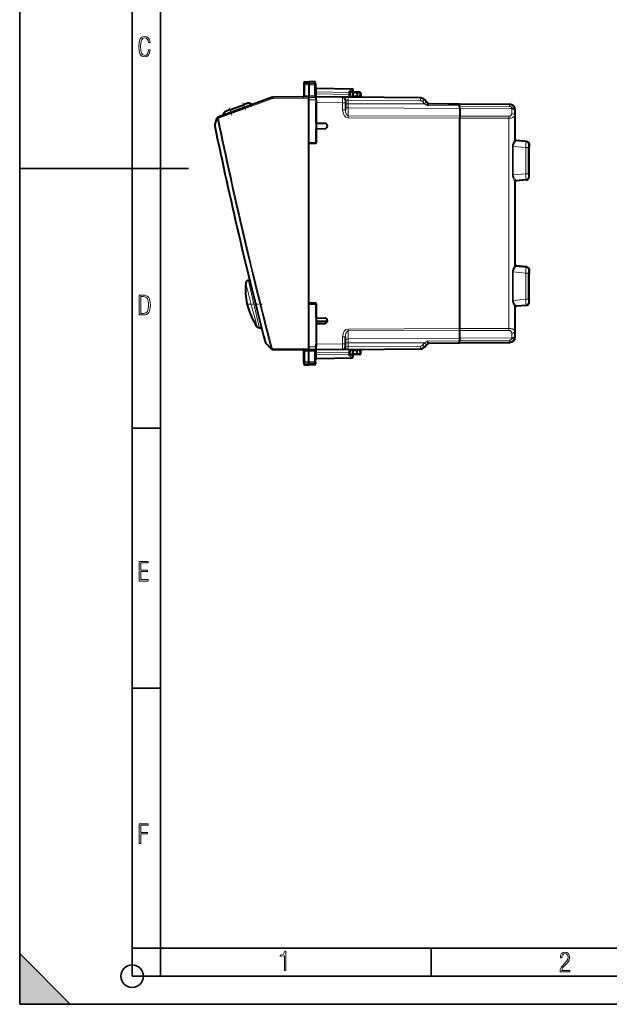
# Model space of a CAD drawing. Extents: x 0 to 420, y 0 to 297.
# Drawn here: x 0 to 105, y 0 to 175 of the extents above; entities that cross this region are included whole.
import ezdxf

# ---------------------------------------------------------------- set-up
doc = ezdxf.new("R2010")
doc.units = 0
doc.linetypes.add('DASHDOT', pattern=[18.5, 12, -3, 0.5, -3])

msp = doc.modelspace()

# ---------------------------------------------------------------- linework, layer by layer
at = {"color": 7, "lineweight": 35}
for p, q in [((0, 0), (0, 297)), ((0, 0), (0, 297)), ((20.000401, 4.99976), (20.000401, 292)), ((25.000401, 9.99976), (25.000401, 287)), ((0, 148.5), (30, 148.5)), ((20.000401, 102.333), (25.000401, 102.333)), ((20.000401, 56.166599), (25.000401, 56.166599)), ((0, 9), (9, 0)), ((0, 0), (0, 9)), ((20.000401, 10), (25.000401, 10)), ((20.000401, 9.99976), (25.000401, 9.99976)), ((25.000401, 9.99976), (410, 9.99976)), ((25.0005, 4.99976), (25.0005, 9.99976)), ((73.125504, 4.99976), (73.125504, 9.99976)), ((20.000401, 4.99976), (167.501007, 4.99976)), ((0, 0), (420, 0)), ((0, 0), (420, 0)), ((0, 0), (9, 0))]:
    msp.add_line(p, q, dxfattribs=at)
at = {"color": 7, "lineweight": 40}
for p, q in [((50.504639, 163.673721), (50.504639, 163.378403)), ((50.504639, 163.378403), (50.504639, 161.376373)), ((50.701149, 163.873688), (51.40464, 163.885956)), ((50.701149, 163.873688), (51.40464, 163.885956)), ((50.701149, 163.873688), (51.40464, 163.885956)), ((50.701149, 163.873688), (51.40464, 163.885956)), ((51.40464, 163.885956), (51.40464, 163.56369)), ((52.383129, 163.868881), (51.40464, 163.885956)), ((52.383129, 163.868881), (51.40464, 163.885956)), ((52.383129, 163.868881), (51.40464, 163.885956)), ((52.383129, 163.868881), (51.40464, 163.885956)), ((51.40464, 163.56369), (51.40464, 163.347656)), ((51.40464, 163.347656), (51.40464, 161.423492)), ((52.579639, 163.668915), (52.579639, 163.375732)), ((52.579639, 163.375732), (52.579639, 161.752655)), ((52.77615, 162.731018), (59.08313, 162.620941)), ((44.743172, 161.070465), (35.251411, 157.615753)), ((51.40464, 161.185974), (45.076466, 161.130737)), ((51.40464, 161.186096), (51.40464, 161.423492)), ((51.40464, 161.185974), (52.679642, 161.174835)), ((51.40464, 160.685989), (51.40464, 160.985977)), ((52.679642, 161.202179), (52.679642, 161.291962)), ((52.679642, 161.174835), (52.679642, 161.200775)), ((52.679642, 161.174713), (52.679642, 161.185974)), ((57.384003, 161.144913), (52.679642, 161.185974)), ((52.679642, 160.674866), (52.679642, 161.174591)), ((58.375278, 161.136261), (57.384502, 161.144897)), ((71.218307, 161.024185), (58.375278, 161.136261)), ((58.679642, 161.834167), (58.679642, 161.895584)), ((58.679642, 161.834167), (58.679642, 161.622055)), ((58.679642, 161.622055), (58.679642, 161.172043)), ((58.679642, 161.185974), (60.004639, 161.185974)), ((58.702408, 161.937515), (59.188568, 162.253235)), ((59.15464, 161.824585), (59.15464, 161.385956)), ((60.004639, 162.035965), (59.351151, 162.024567)), ((60.004616, 162.035553), (60.004639, 161.83606)), ((60.432983, 162.028488), (60.004639, 162.035965)), ((60.004639, 161.83606), (60.004639, 161.385956)), ((60.004639, 161.385956), (60.004639, 161.186371)), ((60.004639, 161.185974), (60.004639, 161.12204)), ((60.629219, 161.818054), (60.602825, 161.314423)), ((37.354374, 158.913254), (39.797573, 159.802505)), ((39.968582, 159.332672), (37.525383, 158.44342)), ((40.555767, 160.078461), (39.797573, 159.802505)), ((41.316788, 159.823364), (39.968582, 159.332672)), ((41.316788, 159.823364), (40.783974, 160.069)), ((51.40464, 153.035965), (51.40464, 160.685989)), ((52.679642, 160.674866), (52.679642, 153.058228)), ((52.679642, 156.535965), (52.679642, 160.186005)), ((57.879639, 160.644684), (57.879639, 160.144958)), ((57.879639, 160.144943), (57.879639, 158.90892)), ((72.310196, 160.337814), (71.916687, 160.731323)), ((72.630753, 160.017258), (72.310196, 160.337814)), ((72.630753, 160.017258), (78.188141, 159.968765)), ((76.125275, 159.986755), (76.090027, 159.987061)), ((76.125275, 159.986755), (87.06337, 159.891312)), ((78.188141, 159.968765), (87.06337, 159.891312)), ((78.194801, 159.151794), (78.192291, 159.622421)), ((78.194801, 159.151794), (78.192513, 159.551437)), ((34.677444, 156.112122), (35.121887, 157.466125)), ((35.129791, 157.490189), (35.121887, 157.466125)), ((36.177177, 157.952713), (36.427448, 158.483368)), ((37.525383, 158.44342), (36.177177, 157.952713)), ((37.354374, 158.913254), (36.59618, 158.637299)), ((78.194801, 159.151794), (78.206726, 157.785263)), ((78.194801, 159.151794), (78.206726, 157.785263)), ((78.206726, 157.785263), (78.208008, 157.431717)), ((78.206726, 157.785263), (78.208008, 157.431717)), ((78.208008, 120.040215), (78.208008, 157.431717)), ((78.208008, 120.040215), (78.208008, 157.431717)), ((88.054642, 153.603149), (88.054642, 158.891342)), ((52.679642, 156.535965), (54.214622, 156.509171)), ((52.679642, 155.535965), (54.214622, 155.562759)), ((52.679642, 152.935974), (52.679642, 155.535965)), ((51.40464, 153.035965), (52.679642, 153.058228)), ((51.40464, 124.435966), (51.40464, 153.035965)), ((52.679642, 152.935974), (51.40464, 152.913712)), ((51.40464, 124.55822), (51.40464, 152.913712)), ((90.089554, 153.303345), (88.227081, 153.466293)), ((90.447281, 152.178284), (90.550316, 152.272675)), ((90.550339, 152.303726), (90.550339, 152.27272)), ((90.447281, 152.178284), (90.447281, 147.593658)), ((90.554642, 152.167236), (90.447289, 152.176636)), ((90.554642, 147.604691), (90.554642, 152.167236)), ((90.447281, 147.593658), (90.550316, 147.499252)), ((90.554642, 147.604691), (90.447289, 147.595291)), ((90.550339, 147.499207), (90.550339, 147.468201)), ((88.054642, 131.303146), (88.054642, 146.168777)), ((90.089554, 146.468582), (88.227081, 146.305634)), ((90.089554, 131.003342), (88.227081, 131.16629)), ((90.447281, 129.878281), (90.550316, 129.972687)), ((90.447281, 129.878281), (90.447281, 125.293655)), ((90.554642, 129.867249), (90.447289, 129.876633)), ((90.550339, 130.003723), (90.550339, 129.972717)), ((90.554642, 125.304688), (90.554642, 129.867249)), ((40.666336, 128.600388), (40.884121, 128.602295)), ((52.679642, 124.535965), (51.40464, 124.55822)), ((51.40464, 116.78595), (51.40464, 124.435966)), ((51.40464, 124.435966), (52.679642, 124.413712)), ((52.579639, 124.537704), (52.579639, 124.415451)), ((52.679642, 121.935966), (52.679642, 124.535965)), ((52.679642, 124.413712), (52.679642, 116.797073)), ((90.447281, 125.293655), (90.550316, 125.199249)), ((90.554642, 125.304688), (90.447289, 125.295296)), ((90.550339, 125.199211), (90.550339, 125.168205)), ((88.054642, 118.580582), (88.054642, 123.868782)), ((90.089554, 124.168579), (88.227081, 124.005638)), ((52.679642, 121.935966), (54.214622, 121.909172)), ((54.655243, 121.285965), (52.679642, 121.285965)), ((52.679642, 120.935966), (54.214622, 120.962761)), ((52.679642, 120.935966), (52.679642, 117.285927)), ((42.585163, 120.154793), (42.996639, 120.151207)), ((78.194801, 118.320137), (78.206726, 119.686668)), ((78.194801, 118.320137), (78.206726, 119.686668)), ((78.206726, 119.686668), (78.208008, 120.040215)), ((78.206726, 119.686668), (78.208008, 120.040215)), ((43.720215, 117.446426), (44.719013, 116.429993)), ((52.679642, 116.285965), (52.679642, 117.285927)), ((57.879639, 117.326981), (57.879639, 118.563011)), ((57.879639, 116.827255), (57.879639, 117.326981)), ((72.630753, 117.454666), (72.310196, 117.134109)), ((72.630753, 117.454666), (78.188141, 117.503166)), ((78.188141, 117.503166), (87.06337, 117.58062)), ((78.194801, 118.320137), (78.192291, 117.84951)), ((78.194801, 118.320137), (78.192513, 117.920494)), ((44.745872, 116.402657), (44.719013, 116.429993)), ((44.88678, 116.342842), (51.40464, 116.285965)), ((50.504639, 114.093529), (50.504639, 116.095558)), ((51.40464, 116.485954), (51.40464, 116.78595)), ((52.679642, 116.297089), (51.40464, 116.285965)), ((51.40464, 116.048431), (51.40464, 116.285965)), ((51.40464, 114.124283), (51.40464, 116.048431)), ((52.579639, 114.096199), (52.579639, 115.719284)), ((52.679642, 116.29734), (52.679642, 116.797073)), ((57.384003, 116.327019), (52.679642, 116.285965)), ((52.679642, 116.297089), (52.679642, 116.271164)), ((52.679642, 116.269753), (52.679642, 116.179962)), ((58.375278, 116.33567), (57.384502, 116.327026)), ((58.375278, 116.33567), (71.218307, 116.447746)), ((58.679642, 116.299889), (58.679642, 115.849876)), ((58.679642, 116.285965), (60.004639, 116.285965)), ((58.679642, 115.637764), (58.679642, 115.849876)), ((58.679642, 115.637764), (58.679642, 115.576347)), ((58.702408, 115.534416), (59.188568, 115.218697)), ((59.15464, 116.085968), (59.15464, 115.647339)), ((60.004639, 115.435966), (59.351151, 115.447372)), ((60.004616, 115.436371), (60.004639, 115.635872)), ((60.004639, 116.349884), (60.004639, 116.285965)), ((60.004639, 116.085968), (60.004639, 116.285561)), ((60.004639, 115.635872), (60.004639, 116.085968)), ((60.629219, 115.653877), (60.602825, 116.157501)), ((71.916687, 116.740608), (72.310196, 117.134109)), ((50.504639, 114.093529), (50.504639, 113.798218)), ((51.40464, 113.908241), (51.40464, 114.124283)), ((51.40464, 113.585968), (51.40464, 113.908241)), ((52.579639, 114.096199), (52.579639, 113.803017)), ((52.77615, 114.740906), (59.08313, 114.850998)), ((60.432983, 115.443443), (60.004639, 115.435966)), ((50.701149, 113.598244), (51.40464, 113.585968)), ((52.383129, 113.603043), (51.40464, 113.585968))]:
    msp.add_line(p, q, dxfattribs=at)
at = {"color": 7, "lineweight": 18}
for p, q in [((50.701149, 163.55719), (50.701149, 163.873688)), ((50.701149, 163.55719), (51.40464, 163.56369)), ((50.701149, 163.340851), (50.701149, 163.55719)), ((50.701149, 163.340851), (51.40464, 163.347656)), ((50.701149, 163.340851), (50.701149, 161.417358)), ((51.40464, 163.56369), (52.383129, 163.554626)), ((51.40464, 163.347656), (52.383129, 163.338181)), ((52.383129, 163.554626), (52.383129, 163.868881)), ((52.383129, 163.554626), (52.383129, 163.338181)), ((52.383129, 163.338181), (52.383129, 161.414948)), ((52.775993, 162.730682), (52.774406, 162.672485)), ((51.40464, 160.985977), (45.076466, 160.930756)), ((50.701149, 161.417358), (51.40464, 161.423492)), ((52.383129, 161.414948), (51.40464, 161.423492)), ((52.579632, 161.734131), (52.576424, 161.380737)), ((52.579632, 161.734131), (52.579639, 161.752655)), ((52.580101, 161.734131), (52.776131, 161.73378)), ((52.774406, 162.087341), (52.774406, 162.672485)), ((52.774406, 162.672485), (59.084877, 162.562332)), ((52.774406, 162.087341), (52.776047, 161.747253)), ((58.484875, 161.97554), (52.774406, 162.087341)), ((52.776131, 161.73378), (52.776047, 161.747253)), ((58.483131, 161.622055), (52.776131, 161.73378)), ((58.484875, 161.97554), (58.483131, 161.622055)), ((58.483131, 161.622055), (58.483131, 161.172043)), ((58.679642, 161.622055), (58.483131, 161.622055)), ((58.483131, 161.172043), (58.485847, 161.135284)), ((58.679642, 161.172043), (58.483131, 161.172043)), ((58.484875, 161.97554), (58.484875, 162.036957)), ((58.598717, 162.246613), (59.084877, 162.562332)), ((59.15464, 161.824585), (59.351151, 161.824585)), ((59.15464, 161.385956), (59.351151, 161.385956)), ((60.004642, 161.835999), (59.351151, 161.824585)), ((59.351151, 161.824585), (59.351151, 161.385956)), ((59.351151, 161.385956), (60.004639, 161.385956)), ((60.436474, 161.828522), (60.004639, 161.83606)), ((60.409161, 161.307327), (60.004639, 161.310852)), ((60.436474, 161.828522), (60.409161, 161.307327)), ((60.409161, 161.307327), (60.60273, 161.314423)), ((60.436474, 161.828522), (60.629124, 161.818069)), ((44.80983, 160.882538), (35.318069, 157.427811)), ((37.384109, 158.831558), (39.827309, 159.72081)), ((39.797573, 159.802505), (39.827309, 159.72081)), ((40.783974, 160.069), (39.827309, 159.72081)), ((39.968582, 159.332672), (39.827309, 159.72081)), ((51.40464, 160.685989), (52.679642, 160.674866)), ((57.384003, 160.144943), (52.679642, 160.186005)), ((57.384003, 160.144943), (57.384003, 158.90892)), ((57.384003, 160.144943), (57.879639, 160.144943)), ((58.375278, 159.984268), (57.879639, 159.984268)), ((58.375278, 160.636276), (57.87989, 160.644928)), ((58.375278, 159.984268), (58.375278, 160.636276)), ((71.218307, 160.5242), (58.375278, 160.636276)), ((58.375278, 159.984268), (71.961014, 159.984268)), ((58.375278, 159.274094), (58.375278, 159.984268)), ((58.375278, 159.274094), (78.194801, 159.151794)), ((58.375278, 157.856949), (58.375278, 159.274094)), ((71.961014, 159.984268), (71.567505, 160.377777)), ((72.28157, 159.762299), (71.961014, 159.984268)), ((72.630753, 160.017258), (72.619904, 159.660797)), ((72.619904, 159.660706), (78.192291, 159.622421)), ((87.062469, 159.789948), (78.188492, 159.867615)), ((87.062439, 159.487823), (78.192513, 159.551437)), ((87.062469, 159.789948), (87.062439, 159.487823)), ((87.062469, 159.789948), (87.06337, 159.891312)), ((87.454361, 159.09465), (87.455536, 159.202164)), ((35.318069, 157.427811), (35.310169, 157.403748)), ((37.384109, 158.831558), (36.427448, 158.483368)), ((37.354374, 158.913254), (37.384109, 158.831558)), ((37.525383, 158.44342), (37.384109, 158.831558)), ((57.384003, 158.90892), (57.879639, 158.90892)), ((58.375278, 157.856949), (78.206726, 157.785263)), ((58.375278, 157.503418), (78.208008, 157.431717)), ((78.194801, 159.151794), (87.454361, 159.09465)), ((86.951317, 157.753647), (78.206726, 157.785263)), ((86.951317, 157.400116), (78.208008, 157.431717)), ((87.44693, 158.243149), (87.454361, 159.09465)), ((87.942551, 157.889618), (87.949982, 158.741119)), ((87.942551, 153.539307), (87.942551, 157.889618)), ((87.949982, 158.741119), (87.951157, 158.891342)), ((87.951157, 158.891342), (88.054642, 158.891342)), ((34.67218, 156.008942), (34.700165, 156.014969)), ((34.700165, 156.014969), (35.144554, 157.369202)), ((86.951317, 120.071815), (86.951317, 157.400116)), ((87.576447, 152.410187), (87.576447, 147.361755)), ((87.699722, 152.410187), (87.576447, 152.410187)), ((87.699722, 152.410187), (89.951462, 152.213867)), ((87.699722, 152.410187), (87.699722, 147.361755)), ((87.944801, 153.573853), (87.942551, 153.539307)), ((87.944977, 153.574341), (88.044434, 153.665497)), ((88.046661, 153.639984), (88.044617, 153.665283)), ((88.12735, 153.37471), (88.124847, 153.345978)), ((88.127571, 153.375122), (88.22702, 153.466263)), ((88.127571, 153.375122), (89.990555, 153.212692)), ((90.089439, 153.303314), (88.22702, 153.466263)), ((90.442719, 152.213867), (89.951462, 152.213867)), ((89.951462, 152.213867), (89.951462, 147.55806)), ((90.089439, 153.303314), (89.990555, 153.212692)), ((90.442719, 152.213867), (90.442719, 147.55806)), ((90.545921, 152.805237), (90.447037, 152.7146)), ((90.550316, 152.303726), (90.550316, 152.272675)), ((87.699722, 147.361755), (87.576447, 147.361755)), ((87.699722, 147.361755), (89.951462, 147.55806)), ((90.442719, 147.55806), (89.951462, 147.55806)), ((90.447037, 147.057327), (90.545921, 146.96669)), ((90.550316, 147.499252), (90.550316, 147.468201)), ((87.942551, 131.239304), (87.942551, 146.23262)), ((87.942551, 146.23262), (87.944977, 146.197586)), ((87.944977, 146.197586), (88.044434, 146.10643)), ((88.044617, 146.106644), (88.046661, 146.131958)), ((88.124847, 146.425949), (88.12735, 146.397217)), ((88.127571, 146.39682), (89.990555, 146.559235)), ((88.127571, 146.39682), (88.22702, 146.305664)), ((90.089439, 146.468613), (88.22702, 146.305664)), ((89.990555, 146.559235), (90.089439, 146.468613)), ((87.944801, 131.273849), (87.942551, 131.239304)), ((88.044434, 131.365494), (87.944977, 131.274353)), ((88.046661, 131.339981), (88.044617, 131.36528)), ((87.576447, 130.110184), (87.576447, 125.061752)), ((87.699722, 130.110184), (87.576447, 130.110184)), ((87.699722, 130.110184), (89.951462, 129.913864)), ((87.699722, 130.110184), (87.699722, 125.061752)), ((88.12735, 131.074707), (88.124847, 131.045975)), ((88.22702, 131.16626), (88.127571, 131.075119)), ((88.127571, 131.075119), (89.990555, 130.912689)), ((90.089439, 131.003326), (88.22702, 131.16626)), ((90.442719, 129.913864), (89.951462, 129.913864)), ((89.951462, 129.913864), (89.951462, 125.258064)), ((89.990555, 130.912689), (90.089439, 131.003326)), ((90.442719, 129.913864), (90.442719, 125.258064)), ((90.447037, 130.414612), (90.545921, 130.505234)), ((90.550316, 130.003723), (90.550316, 129.972687)), ((87.699722, 125.061752), (87.576447, 125.061752)), ((87.699722, 125.061752), (89.951462, 125.258064)), ((88.127571, 124.096817), (89.990555, 124.259239)), ((90.442719, 125.258064), (89.951462, 125.258064)), ((89.990555, 124.259239), (90.089439, 124.16861)), ((90.447037, 124.757324), (90.545921, 124.666695)), ((90.550316, 125.199249), (90.550316, 125.168205)), ((87.942551, 119.582314), (87.942551, 123.932625)), ((87.942551, 123.932625), (87.944977, 123.897583)), ((87.944977, 123.897583), (88.044434, 123.806435)), ((88.044617, 123.806648), (88.046661, 123.831955)), ((88.124847, 124.125954), (88.12735, 124.097221)), ((88.127571, 124.096817), (88.22702, 124.005669)), ((90.089439, 124.16861), (88.22702, 124.005669)), ((42.041061, 120.949226), (42.028694, 120.997177)), ((42.45734, 120.777626), (42.445488, 120.829735)), ((78.208008, 120.040215), (58.375278, 119.968521)), ((78.206726, 119.686668), (58.375278, 119.614983)), ((58.375278, 119.614983), (58.375278, 118.19783)), ((86.951317, 119.718277), (78.206726, 119.686668)), ((86.951317, 120.071815), (78.208008, 120.040215)), ((87.454361, 118.377274), (87.44693, 119.228775)), ((87.949982, 118.730812), (87.942551, 119.582314)), ((43.697403, 117.543976), (44.696255, 116.527313)), ((57.384003, 117.326981), (52.679642, 117.285927)), ((57.384003, 117.326981), (57.384003, 118.563011)), ((57.879639, 118.563011), (57.384003, 118.563011)), ((57.879639, 117.326981), (57.384003, 117.326981)), ((58.375278, 117.487663), (57.879639, 117.487663)), ((58.375278, 118.19783), (78.194801, 118.320137)), ((58.375278, 118.19783), (58.375278, 117.487663)), ((58.375278, 117.487663), (71.961014, 117.487663)), ((58.375278, 116.835648), (58.375278, 117.487663)), ((71.567505, 117.094154), (71.961014, 117.487663)), ((72.28157, 117.709633), (71.961014, 117.487663)), ((72.619904, 117.811218), (78.192291, 117.84951)), ((72.630753, 117.454666), (72.619904, 117.811142)), ((87.062469, 117.681984), (78.188492, 117.604317)), ((87.062439, 117.984116), (78.192513, 117.920494)), ((78.194801, 118.320137), (87.454361, 118.377274)), ((87.062439, 117.984116), (87.062469, 117.681984)), ((87.062469, 117.681984), (87.06337, 117.58062)), ((87.455536, 118.269768), (87.454361, 118.377274)), ((87.951157, 118.580582), (87.949982, 118.730812)), ((87.951157, 118.580582), (88.054642, 118.580582)), ((44.859924, 116.570175), (44.696255, 116.527313)), ((44.88678, 116.542839), (44.859921, 116.570175)), ((44.88678, 116.542839), (51.40464, 116.485954)), ((50.701149, 116.054573), (51.40464, 116.048431)), ((50.701149, 114.131088), (50.701149, 116.054573)), ((52.679642, 116.797073), (51.40464, 116.78595)), ((52.383129, 116.056976), (51.40464, 116.048431)), ((52.383129, 114.133751), (52.383129, 116.056976)), ((52.579632, 115.737793), (52.576424, 116.091194)), ((52.579632, 115.737793), (52.579639, 115.719284)), ((52.580101, 115.737793), (52.776131, 115.738152)), ((52.774406, 115.384598), (52.776047, 115.72467)), ((58.484875, 115.496391), (52.774406, 115.384598)), ((52.776131, 115.738152), (52.776047, 115.72467)), ((58.483131, 115.849876), (52.776131, 115.738152)), ((58.375278, 116.835648), (57.87989, 116.827003)), ((58.375278, 116.835648), (71.218307, 116.947731)), ((58.483131, 116.299889), (58.485847, 116.336632)), ((58.483131, 116.299889), (58.483131, 115.849876)), ((58.679642, 116.299889), (58.483131, 116.299889)), ((58.484875, 115.496391), (58.483131, 115.849876)), ((58.679642, 115.849876), (58.483131, 115.849876)), ((58.484875, 115.496391), (58.484875, 115.434975)), ((59.15464, 116.085968), (59.351151, 116.085968)), ((59.15464, 115.647339), (59.351151, 115.647339)), ((60.004639, 116.085968), (59.351151, 116.085968)), ((59.351151, 116.085968), (59.351151, 115.647339)), ((60.004642, 115.635933), (59.351151, 115.647339)), ((60.409161, 116.164597), (60.004639, 116.161072)), ((60.436474, 115.64341), (60.004639, 115.635872)), ((60.409161, 116.164597), (60.60273, 116.157516)), ((60.436474, 115.64341), (60.409161, 116.164597)), ((60.436474, 115.64341), (60.629124, 115.653862)), ((50.701149, 114.131088), (51.40464, 114.124283)), ((50.701149, 114.131088), (50.701149, 113.914749)), ((50.701149, 113.914749), (50.701149, 113.598244)), ((50.701149, 113.914749), (51.40464, 113.908241)), ((51.40464, 114.124283), (52.383129, 114.133751)), ((51.40464, 113.908241), (52.383129, 113.917297)), ((52.383129, 113.917297), (52.383129, 114.133751)), ((52.383129, 113.917297), (52.383129, 113.603043)), ((52.774406, 115.384598), (52.774406, 114.799446)), ((52.774406, 114.799446), (59.084877, 114.909592)), ((52.775993, 114.741241), (52.774406, 114.799446)), ((58.598717, 115.225311), (59.084877, 114.909592))]:
    msp.add_line(p, q, dxfattribs=at)
at = {"color": 7, "linetype": 'DASHDOT', "lineweight": 18, "ltscale": 0.036613}
for p, q in [((37.223942, 159.271622), (37.724831, 157.895432)), ((39.667141, 160.160873), (40.168034, 158.784683))]:
    msp.add_line(p, q, dxfattribs=at)
at = {"color": 7, "linetype": 'DASHDOT', "lineweight": 18, "ltscale": 0.07026}
msp.add_line((40.261345, 124.385963), (43.071754, 124.385963), dxfattribs=at)
at = {"color": 7, "lineweight": 18}
for points in [[(23.198622, 169.552216), (22.902647, 169.552216), (22.82748, 169.129395), (22.686541, 168.82402), (22.475132, 168.640808), (22.207346, 168.579727), (21.878487, 168.673691), (21.652983, 168.964966), (21.521441, 169.448853), (21.479158, 170.130066), (21.521441, 170.80658), (21.652983, 171.290466), (21.878487, 171.581741), (22.207346, 171.680405), (22.470432, 171.624023), (22.677145, 171.468994), (22.813387, 171.210602), (22.87446, 170.862946), (23.175131, 170.862946), (23.095264, 171.323349), (22.902647, 171.661606), (22.597279, 171.873016), (22.207346, 171.948181), (21.737547, 171.835434), (21.418083, 171.497177), (21.230165, 170.928726), (21.173788, 170.130066), (21.230165, 169.322006), (21.418083, 168.753555), (21.737547, 168.415298), (22.207346, 168.307251), (22.601976, 168.382416), (22.902647, 168.61731), (23.099964, 169.007248)], [(21.209959, 122.479729), (21.938147, 122.479729), (22.267006, 122.49852), (22.53949, 122.573685), (22.760294, 122.695839), (22.93412, 122.879059), (23.060965, 123.118652), (23.150227, 123.419327), (23.201904, 123.790466), (23.220697, 124.232079), (23.201904, 124.668991), (23.150227, 125.040131), (23.065662, 125.340805), (22.93412, 125.580399), (22.760294, 125.758926), (22.53949, 125.881073), (22.262308, 125.956238), (21.938147, 125.979729), (21.209959, 125.979729)], [(21.501234, 122.742813), (21.501234, 125.721336), (21.919355, 125.721336), (22.407946, 125.641472), (22.708616, 125.387779), (22.858952, 124.927383), (22.891838, 124.607918), (22.905931, 124.227379), (22.858952, 123.527382), (22.708616, 123.066978), (22.407946, 122.817986), (21.919355, 122.742813)], [(21.244259, 75.172127), (22.850969, 75.172127), (22.850969, 75.444611), (21.535534, 75.444611), (21.535534, 76.868103), (22.719427, 76.868103), (22.719427, 77.135887), (21.535534, 77.135887), (21.535534, 78.399643), (22.850969, 78.399643), (22.850969, 78.672127), (21.244259, 78.672127)], [(21.244259, 28.569124), (21.535534, 28.569124), (21.535534, 30.265097), (22.719427, 30.265097), (22.719427, 30.532883), (21.535534, 30.532883), (21.535534, 31.79664), (22.850969, 31.79664), (22.850969, 32.069122), (21.244259, 32.069122)], [(47.03595, 5.977674), (47.322525, 5.977674), (47.322525, 9.425997), (47.101723, 9.425997), (47.026554, 9.120627), (46.876217, 8.918613), (46.63662, 8.796467), (46.303062, 8.754185), (46.303062, 8.575661), (46.490982, 8.570963), (47.03595, 8.613245)], [(96.03479, 5.748185), (97.749557, 5.748185), (97.749557, 6.034762), (96.349556, 6.034762), (96.396538, 6.279058), (96.537476, 6.518655), (96.758286, 6.777044), (97.049561, 7.063622), (97.373718, 7.378386), (97.632111, 7.763621), (97.740166, 8.332078), (97.679092, 8.722011), (97.509964, 9.013286), (97.24218, 9.196507), (96.899223, 9.26228), (96.560966, 9.196507), (96.307274, 9.00389), (96.142845, 8.698521), (96.086472, 8.294494), (96.086472, 8.242816), (96.354256, 8.242816), (96.391838, 8.571675), (96.499893, 8.811273), (96.678421, 8.952211), (96.927414, 8.999191), (97.138824, 8.952211), (97.303253, 8.825366), (97.411301, 8.623353), (97.448891, 8.355568), (97.397209, 8.007916), (97.256271, 7.721339), (96.786469, 7.195165), (96.457611, 6.85691), (96.218018, 6.537447), (96.081772, 6.175702)]]:
    msp.add_lwpolyline(points, close=True, dxfattribs=at)
for points in [[(52.576424, 161.380737), (52.584602, 161.361313), (52.598335, 161.342377), (52.617493, 161.324585), (52.645458, 161.306717), (52.679642, 161.291962)], [(87.455536, 159.202164), (87.45282, 159.237289), (87.44397, 159.272049), (87.429092, 159.305847), (87.408386, 159.33812), (87.382172, 159.368347), (87.363571, 159.385605), (87.34317, 159.40181), (87.320122, 159.41745), (87.29541, 159.431732), (87.242752, 159.455383), (87.185654, 159.47287), (87.125008, 159.48381), (87.062439, 159.487823)], [(87.576447, 152.410187), (87.579102, 152.488724), (87.587006, 152.566635), (87.599777, 152.643372), (87.612228, 152.699921), (87.626823, 152.755493), (87.643242, 152.809967), (87.661179, 152.863327), (87.702454, 152.971436), (87.731903, 153.040955), (87.792549, 153.173706), (87.865143, 153.326569), (87.896034, 153.394424), (87.924126, 153.463684), (87.933937, 153.493469), (87.940048, 153.518341), (87.942551, 153.539307)], [(87.699722, 152.410187), (87.701813, 152.475952), (87.710251, 152.541077), (87.724571, 152.605011), (87.737572, 152.648422), (87.752747, 152.690964), (87.77272, 152.739288), (87.794731, 152.786316), (87.822983, 152.840622), (87.852859, 152.893219), (87.894234, 152.960709), (87.922211, 153.004044), (87.97744, 153.086578), (88.052612, 153.198486), (88.08342, 153.247726), (88.108643, 153.294189), (88.117325, 153.314392), (88.122665, 153.33139), (88.124847, 153.345978)], [(87.942551, 146.23262), (87.939941, 146.254166), (87.933517, 146.279877), (87.923737, 146.309357), (87.895966, 146.377625), (87.872925, 146.428528), (87.820358, 146.539474), (87.756737, 146.675186), (87.724693, 146.747452), (87.678619, 146.860901), (87.647224, 146.949646), (87.619995, 147.041412), (87.6073, 147.09314), (87.596512, 147.145752), (87.585495, 147.217041), (87.57872, 147.2892), (87.576447, 147.361755)], [(88.124847, 146.425949), (88.121841, 146.443756), (88.114365, 146.464996), (88.102898, 146.489349), (88.070213, 146.545898), (88.042984, 146.588165), (87.980667, 146.680588), (87.906448, 146.792114), (87.86895, 146.851852), (87.814941, 146.946198), (87.778168, 147.020493), (87.746468, 147.097794), (87.726044, 147.161591), (87.710922, 147.227264), (87.701965, 147.29422), (87.699722, 147.361755)], [(87.576447, 130.110184), (87.579102, 130.188721), (87.587006, 130.266632), (87.599777, 130.343384), (87.612228, 130.399933), (87.626823, 130.45549), (87.643242, 130.509964), (87.661179, 130.563324), (87.702454, 130.671432), (87.731903, 130.740952), (87.792549, 130.873718), (87.865143, 131.026566), (87.896034, 131.094437), (87.924126, 131.163681), (87.933937, 131.193466), (87.940048, 131.218338), (87.942551, 131.239304)], [(87.699722, 130.110184), (87.701813, 130.175949), (87.710251, 130.241074), (87.724571, 130.305008), (87.737572, 130.348419), (87.752747, 130.390961), (87.77272, 130.439285), (87.794731, 130.486313), (87.822983, 130.540619), (87.852859, 130.593216), (87.894234, 130.660706), (87.922211, 130.704041), (87.97744, 130.786575), (88.052612, 130.898483), (88.08342, 130.947723), (88.108643, 130.994186), (88.117325, 131.014389), (88.122665, 131.031387), (88.124847, 131.045975)], [(40.171593, 128.141174), (40.172295, 128.143585), (40.17292, 128.143631), (40.175896, 128.139114), (40.182415, 128.122238), (40.204132, 128.051636), (40.257927, 127.855637), (40.307404, 127.667419), (40.436718, 127.164078), (40.732887, 125.997383), (41.094807, 124.579407), (41.452541, 123.197479), (41.779488, 121.949806), (41.95694, 121.2733), (42.028694, 120.997177)], [(40.666336, 128.600388), (41.579773, 124.593834), (41.91238, 123.138016), (42.214672, 121.830315), (42.445488, 120.829735)], [(87.942551, 123.932625), (87.939941, 123.954163), (87.933517, 123.979889), (87.923737, 124.009354), (87.895966, 124.077629), (87.872925, 124.128532), (87.820358, 124.239479), (87.756737, 124.375183), (87.724693, 124.447456), (87.678619, 124.56089), (87.647224, 124.649651), (87.619995, 124.741417), (87.6073, 124.793137), (87.596512, 124.845749), (87.585495, 124.917038), (87.57872, 124.989204), (87.576447, 125.061752)], [(88.124847, 124.125954), (88.121841, 124.143753), (88.114365, 124.164993), (88.102898, 124.189346), (88.070213, 124.245895), (88.042984, 124.288162), (87.980667, 124.380592), (87.906448, 124.492104), (87.86895, 124.551857), (87.814941, 124.646194), (87.778168, 124.720497), (87.746468, 124.797798), (87.726044, 124.861595), (87.710922, 124.927254), (87.701965, 124.994217), (87.699722, 125.061752)], [(42.041061, 120.949226), (42.132946, 120.584229), (42.160023, 120.468163), (42.174, 120.397614), (42.175743, 120.380753), (42.174744, 120.376205), (42.171768, 120.378632)], [(42.45734, 120.777626), (42.533669, 120.435555), (42.569366, 120.265068), (42.585163, 120.154793)], [(86.951317, 120.071815), (87.067856, 120.068619), (87.182968, 120.058594), (87.295227, 120.041824), (87.403137, 120.018425), (87.454979, 120.004311), (87.505157, 119.988617), (87.569168, 119.965324), (87.62944, 119.939423), (87.685562, 119.911026), (87.748047, 119.873085), (87.802925, 119.831955), (87.827293, 119.810318), (87.849503, 119.788033), (87.878624, 119.75351), (87.902496, 119.717865), (87.920944, 119.681297), (87.9338, 119.644051), (87.940094, 119.613266), (87.942551, 119.582314)], [(87.455536, 118.269768), (87.45282, 118.234642), (87.44397, 118.199883), (87.429092, 118.166084), (87.408386, 118.133812), (87.382172, 118.103592), (87.363571, 118.086319), (87.343163, 118.070122), (87.320122, 118.054474), (87.29541, 118.040199), (87.242752, 118.016541), (87.185654, 117.999069), (87.125008, 117.988121), (87.062439, 117.984116)], [(52.576424, 116.091194), (52.584602, 116.110611), (52.598335, 116.129562), (52.617493, 116.147339), (52.645458, 116.165222), (52.679642, 116.179962)]]:
    msp.add_lwpolyline(points, dxfattribs=at)
at = {"color": 7, "lineweight": 40}
for points in [[(90.089554, 153.303345), (90.150665, 153.294174), (90.210175, 153.277527), (90.267166, 153.253662), (90.32077, 153.222977), (90.370277, 153.185822), (90.414795, 153.142868), (90.453629, 153.094803), (90.486176, 153.042435), (90.500999, 153.012589), (90.513809, 152.981812), (90.52417, 152.951477), (90.532578, 152.920547), (90.541885, 152.870209), (90.546173, 152.821167), (90.54808, 152.746933), (90.549881, 152.528641), (90.550339, 152.303726)], [(90.089554, 146.468582), (90.150665, 146.477753), (90.210175, 146.4944), (90.267166, 146.518265), (90.32077, 146.54895), (90.370277, 146.586105), (90.414795, 146.629059), (90.453629, 146.677124), (90.486176, 146.729492), (90.500999, 146.759338), (90.513809, 146.790115), (90.52417, 146.82045), (90.532578, 146.851379), (90.541885, 146.901718), (90.546173, 146.95076), (90.54808, 147.024994), (90.549881, 147.243286), (90.550339, 147.468201)], [(90.089554, 131.003342), (90.150665, 130.994171), (90.210175, 130.977524), (90.267166, 130.953674), (90.32077, 130.922974), (90.370277, 130.885834), (90.414795, 130.842865), (90.453629, 130.7948), (90.486176, 130.742432), (90.500999, 130.712585), (90.513809, 130.681808), (90.52417, 130.651474), (90.532578, 130.620544), (90.541885, 130.570206), (90.546173, 130.521164), (90.54808, 130.44693), (90.549881, 130.228638), (90.550339, 130.003723)], [(90.089554, 124.168579), (90.150665, 124.177757), (90.210175, 124.194405), (90.267166, 124.218262), (90.32077, 124.248955), (90.370277, 124.286102), (90.414795, 124.329063), (90.453629, 124.377129), (90.486176, 124.429489), (90.500999, 124.459343), (90.513809, 124.49012), (90.52417, 124.520447), (90.532578, 124.551376), (90.541885, 124.601723), (90.546173, 124.650764), (90.54808, 124.724991), (90.549881, 124.943283), (90.550339, 125.168205)]]:
    msp.add_lwpolyline(points, dxfattribs=at)
at = {"color": 7, "lineweight": 35}
msp.add_circle((20.000401, 4.99976), 2, dxfattribs=at)
at = {"color": 7, "lineweight": 40}
for centre, radius, start, end in [((50.704639, 163.673721), 0.2, 90.999997, 179.999995), ((50.704639, 163.673721), 0.2, 90.999997, 179.999995), ((50.704639, 163.673721), 0.2, 90.999997, 179.999995), ((50.704639, 163.673721), 0.2, 90.999997, 179.999995), ((52.379639, 163.668915), 0.2, 359.999999, 89.000001), ((52.379639, 163.668915), 0.2, 359.999999, 89.000001), ((52.379639, 163.668915), 0.2, 359.999999, 89.000001), ((52.379639, 163.668915), 0.2, 359.999999, 89.000001), ((52.77964, 162.931), 0.2, 180.000005, 269.000003), ((45.08519, 160.130783), 1, 90.5, 109.999999), ((50.304642, 161.376373), 0.2, 270.500001, 360), ((52.77961, 161.374069), 0.200047, 219.353933, 239.88305), ((57.379639, 160.644928), 0.5, 0.000001, 89.499999), ((58.729641, 161.895584), 0.05, 122.999973, 180.000005), ((58.729641, 161.172043), 0.05, 180.000005, 230.534543), ((58.954639, 161.385956), 0.2, 269.999997, 360), ((59.079639, 162.420959), 0.2, 303.061388, 89.000001), ((59.354641, 161.824585), 0.2, 90.999997, 180.000005), ((60.429493, 161.828522), 0.2, 357, 89.000001), ((60.802551, 161.303955), 0.2, 176.999995, 250.304211), ((71.209587, 160.024216), 1, 45.000001, 89.499999), ((40.658375, 159.79657), 0.3, 65.249999, 109.999999), ((68.338654, 159.704208), 9.853484, 359.524397, 1.538544), ((87.054642, 158.891342), 1, 0, 89.499999), ((87.054642, 158.891342), 1, 0.000049, 89.499951), ((35.319817, 157.427811), 0.2, 109.999999, 161.827877), ((36.698784, 158.355392), 0.3, 109.999999, 154.749998), ((34.86747, 156.049744), 0.2, 161.827877, 191.807753), ((852.13501, 326.901184), 835.135, 191.807753, 194.518682), ((54.20636, 156.035965), 0.473279, 270.999999, 89.000001), ((88.244217, 153.664917), 0.199336, 186.594297, 265.071989), ((88.244217, 146.10701), 0.199336, 94.928011, 173.405717), ((88.244217, 131.364929), 0.199336, 186.594297, 265.071982), ((52.189678, 127.098915), 12.063199, 175.043446, 192.882579), ((40.671078, 128.099304), 0.501166, 90.541479, 175.203942), ((52.189682, 127.098915), 12.063201, 192.882579, 213.85477), ((88.244217, 123.807007), 0.199336, 94.928011, 173.405717), ((54.20636, 121.435966), 0.473279, 270.999999, 89.000001), ((42.590179, 120.657448), 0.502736, 213.674644, 269.428277), ((43.862869, 117.586609), 0.2, 194.518682, 224.498554), ((68.338654, 117.767715), 9.853484, 358.461456, 0.475603), ((69.332428, 117.850784), 8.859901, 358.405838, 0.450777), ((87.054642, 118.580582), 1, 270.500001, 360), ((87.054642, 118.580582), 1, 270.500049, 359.999951), ((44.888527, 116.542839), 0.2, 224.498554, 269.5), ((50.304642, 116.095558), 0.2, 360, 89.499999), ((52.77961, 116.097855), 0.200047, 120.11695, 140.646067), ((57.379639, 116.827003), 0.5, 270.500001, 359.999998), ((58.729641, 116.299889), 0.05, 129.474623, 179.999995), ((58.729641, 115.576347), 0.05, 180.000005, 237.000027), ((58.954639, 116.085968), 0.2, 0, 90.000003), ((59.354641, 115.647339), 0.2, 180.000005, 269.000003), ((60.429493, 115.64341), 0.2, 270.999999, 3), ((60.802551, 116.167969), 0.2, 109.707045, 183.000005), ((71.209587, 117.447708), 1, 270.500001, 314.999999), ((50.704639, 113.798218), 0.2, 180.000005, 269.000003), ((52.379639, 113.803017), 0.2, 270.999999, 0.000001), ((52.77964, 114.540939), 0.2, 90.999997, 180.000005), ((59.079124, 115.053734), 0.202788, 271.131814, 289.12187), ((59.079124, 115.053734), 0.202788, 271.131814, 289.12187), ((59.079639, 115.050964), 0.2, 289.242327, 56.938612)]:
    msp.add_arc(centre, radius, start, end, dxfattribs=at)
at = {"color": 7, "lineweight": 18}
for centre, radius, start, end in [((45.083447, 160.130783), 0.8, 90.5, 109.999999), ((52.793861, 161.384033), 0.217425, 180.865694, 219.000034), ((52.725178, 164.116913), 2.369646, 266.48732, 271.229725), ((41.879089, 161.748276), 10.89704, 357.041921, 359.92381), ((-8.79586, 160.722427), 66.181796, 359.50006, 0.365768), ((58.734875, 162.036957), 0.249998, 122.999809, 180.000241), ((71.213943, 160.024216), 0.5, 44.999933, 89.499992), ((72.621323, 160.287369), 0.626033, 237.094502, 269.870477), ((87.054947, 158.893677), 0.896258, 359.851316, 89.51898), ((35.225098, 157.440338), 0.106875, 165.979894, 221.453943), ((86.954453, 158.246124), 0.492396, 269.634698, 359.653445), ((34.780876, 156.086273), 0.107107, 165.972135, 221.459762), ((852.300781, 326.940155), 835.276085, 191.808026, 194.518409), ((852.092896, 326.891113), 834.351369, 191.722867, 194.6035), ((852.000488, 326.869446), 834.08729, 191.72269, 194.60365), ((88.139175, 153.542816), 0.19701, 181.024879, 265.839217), ((21.846062, 155.456085), 68.181969, 357.274448, 358.114447), ((108.427155, 152.350281), 17.984464, 178.840253, 180.434573), ((73.023735, 152.443283), 17.526608, 359.543795, 1.182849), ((21.845894, 144.315842), 68.182137, 1.885557, 2.725554), ((108.427032, 147.421646), 17.984345, 179.565427, 181.159747), ((73.023636, 147.328659), 17.526704, 358.817153, 0.456199), ((88.139175, 146.229111), 0.19701, 94.160763, 178.975121), ((88.139175, 131.242828), 0.19701, 181.024879, 265.839217), ((21.846062, 133.156082), 68.181969, 357.274448, 358.114447), ((108.427155, 130.050278), 17.984464, 178.840253, 180.434573), ((73.023735, 130.14328), 17.526608, 359.543795, 1.182849), ((21.845894, 122.015839), 68.182137, 1.885557, 2.725554), ((108.427032, 125.121651), 17.984345, 179.565427, 181.159747), ((73.023636, 125.028656), 17.526704, 358.817153, 0.456199), ((88.139175, 123.929108), 0.19701, 94.160763, 178.975121), ((86.954453, 119.2258), 0.492395, 0.346493, 90.365336), ((43.801746, 117.515739), 0.10751, 164.856547, 220.367779), ((-8.795864, 116.749504), 66.181803, 359.634232, 0.49994), ((72.621323, 117.18457), 0.626033, 90.12953, 122.905498), ((87.054947, 118.578255), 0.896258, 270.48102, 0.148684), ((44.800377, 116.499138), 0.107277, 164.862393, 220.359979), ((52.793861, 116.087906), 0.217425, 140.999966, 179.134306), ((52.725178, 113.355011), 2.369646, 88.770275, 93.51268), ((41.879078, 115.723656), 10.89705, 0.076191, 2.95804), ((71.213943, 117.447708), 0.5, 270.500008, 315.000067), ((58.734875, 115.434975), 0.249998, 179.999759, 237.000191)]:
    msp.add_arc(centre, radius, start, end, dxfattribs=at)
for centre, major_axis, ratio, start_param, end_param in [((50.704639, 163.378403), (-0.200001, 0), 0.894066, 4.7298422729, 6.2831853072), ((50.704639, 163.378403), (-0.200001, 0), 0.187796, 0.0000000053, 1.5533430261), ((52.379639, 163.375732), (0.200001, 0), 0.89465, 0, 1.5533430343), ((52.379639, 163.375732), (0.200001, 0), 0.187796, 4.7298422729, 6.2831853072), ((52.77964, 162.813858), (-0.200001, 0), 0.707107, 0, 1.5446163879), ((44.811577, 160.882538), (-0.068405, 0.187935), 0.0082, 0, 1.5678116699), ((45.078209, 160.930756), (-0.001747, 0.199989), 0.008726, 0, 1.5707201744), ((50.704639, 161.379868), (0.199997, 0.003616), 0.187737, 1.584851909, 3.138195818), ((50.697659, 161.379807), (-0.001747, 0.199989), 0.019435, 3.1415926536, 4.9011150235), ((52.38662, 161.377411), (0.001747, 0.199989), 0.019435, 1.3820702837, 3.1415926536), ((52.379646, 161.377472), (0.199993, -0.003616), 0.187737, 0.183019579, 1.5567682441), ((52.77964, 162.228699), (-0.200001, 0), 0.707107, 0, 1.544616388), ((58.370914, 160.636276), (0.004364, 0.499985), 0.008726, 4.7124651328, 6.2831853072), ((58.479641, 161.895584), (0.200001, 0), 0.707107, 0, 1.544616388), ((58.479641, 161.834167), (0.200001, 0), 0.707107, 0.0000004881, 1.5446163893), ((58.593479, 162.105255), (0.108929, -0.167732), 0.498925, 0, 2.187768781), ((59.079639, 162.420959), (0.00349, 0.199966), 0.019571, 5.497938312, 6.2831853072), ((59.079639, 162.420959), (0.108929, -0.167732), 0.498925, 0, 2.1877700001), ((59.34766, 161.385956), (0, 0.199997), 0.017452, 3.1415926536, 4.7123889804), ((59.354641, 161.824585), (-0.00349, 0.199966), 0.01745, 0, 1.5704917403), ((60.416138, 161.307327), (0.001747, 0.199989), 0.034898, 1.571100932, 2.8194763306), ((60.429493, 161.828522), (0.00349, 0.199966), 0.034894, 4.7129980606, 6.2831853072), ((71.213943, 160.5242), (0.004364, 0.499985), 0.008726, 4.7124651328, 6.2831853072), ((58.379639, 159.62764), (0.5, 0), 0.707107, 3.1415926536, 4.7036623341), ((71.563141, 160.377777), (0.353554, 0.353554), 0.006171, 4.7185596162, 6.2831853072), ((71.95665, 159.984268), (0.353554, 0.353554), 0.006171, 4.718559612, 6.2831853072), ((72.277206, 159.663712), (0.353554, 0.353554), 0.134691, 0, 1.4246805152), ((87.451172, 158.891342), (0.499989, -0.003464), 0.621687, 0.0111414475, 1.5663753954), ((35.311913, 157.403748), (-0.190025, 0.062378), 0.002722, 0, 1.5625049418), ((35.319817, 157.427811), (-0.190025, 0.062378), 0.002722, 0, 1.5625049418), ((35.319817, 157.427811), (0.068405, -0.187935), 0.0082, 3.1415926536, 4.709404325), ((58.38401, 158.917648), (-0.012352, -1.414223), 0.707054, 4.724740008, 6.2868025997), ((58.379639, 158.917648), (-0.005291, -1.060692), 0.471364, 4.7229677589, 6.2850365717), ((58.370914, 157.503418), (-0.001808, -0.5), 0.008726, 1.5708278712, 2.3561944907), ((86.946953, 157.400116), (0.001808, 0.5), 0.008726, 4.7124205247, 5.4977871443), ((86.942589, 157.900146), (0.999992, -0.008224), 0.499974, 4.7252308847, 6.2785733284), ((87.442566, 157.889618), (-0.499981, 0.004364), 0.707131, 3.1539350229, 4.7098324637), ((87.450005, 158.741119), (-0.499981, 0.004364), 0.707131, 3.1539345814, 4.7098337965), ((35.311913, 157.403748), (-0.195827, -0.040634), 0.001773, 4.7209336091, 5.7368505269), ((88.144974, 153.574341), (0.135128, -0.147446), 0.99993, 3.9705830699, 5.4541948908), ((88.244431, 153.665497), (0.135128, -0.147446), 0.99993, 3.9705830214, 5.4541948756), ((89.947052, 152.7146), (0.337822, -0.368614), 0.99993, 0.8289904163, 2.3126022372), ((90.045944, 152.805237), (0.337822, -0.368614), 0.99993, 0.8289905204, 2.3126022406), ((89.947052, 147.057327), (0.337822, 0.368614), 0.99993, 3.9705830699, 5.4541948908), ((90.045944, 146.96669), (0.337822, 0.368614), 0.99993, 3.9705830699, 5.4541948908), ((88.144974, 146.197586), (0.135128, 0.147446), 0.99993, 0.8289904163, 2.3126022372), ((88.244431, 146.10643), (0.135128, 0.147446), 0.99993, 0.8289904163, 2.3126022372), ((88.144974, 131.274353), (0.135128, -0.147446), 0.99993, 3.9705830699, 5.4541948908), ((88.244431, 131.365494), (0.135128, -0.147446), 0.99993, 3.9705830214, 5.4541948756), ((89.947052, 130.414612), (0.337822, -0.368614), 0.99993, 0.8289904163, 2.3126022372), ((90.045944, 130.505234), (0.337822, -0.368614), 0.99993, 0.8289905204, 2.3126022406), ((89.947052, 124.757324), (0.337822, 0.368614), 0.99993, 3.9705830699, 5.4541948908), ((90.045944, 124.666695), (0.337822, 0.368614), 0.99993, 3.9705830699, 5.4541948908), ((88.144974, 123.897583), (0.135128, 0.147446), 0.99993, 0.8289904163, 2.3126022372), ((88.244431, 123.806435), (0.135128, 0.147446), 0.99993, 0.8289904163, 2.3126022372), ((58.38401, 118.554276), (0.012352, -1.414223), 0.707054, 3.1379757074, 4.7000387344), ((58.379639, 118.554283), (0.005287, -1.060692), 0.471364, 3.1397414502, 4.7018106129), ((58.370914, 119.968521), (0.001808, -0.5), 0.008726, 0.7853981629, 1.5707647824), ((86.946953, 120.071815), (-0.001808, 0.5), 0.008726, 3.9269908165, 4.712357436), ((87.442566, 119.582314), (0.499981, 0.004364), 0.707131, 4.7149441194, 6.2708436709), ((43.862869, 117.586609), (0.193615, 0.05014), 0.002061, 2.5951048541, 3.1415926536), ((58.379639, 117.844292), (0.5, 0), 0.707107, 1.5795229731, 3.1415926536), ((71.95665, 117.487663), (-0.353554, 0.353554), 0.006171, 3.1415926536, 4.7062183488), ((72.277206, 117.80822), (0.353554, -0.353554), 0.134691, 4.8585048397, 6.2831853072), ((87.450005, 118.730812), (0.499981, 0.004364), 0.707131, 4.7149441642, 6.2708433794), ((87.451172, 118.580582), (0.499989, 0.003464), 0.621687, 4.716809966, 6.2720438886), ((44.861668, 116.570175), (-0.142654, -0.140175), 0.006116, 4.7186133805, 6.2831853072), ((44.888527, 116.542839), (-0.142654, -0.140175), 0.006116, 4.7186133805, 6.2831853072), ((44.888527, 116.542839), (0.001747, 0.199989), 0.008726, 1.5708724792, 3.1415926536), ((50.704639, 116.092064), (0.199997, -0.003616), 0.187736, 3.1449889652, 4.6983452167), ((50.697659, 116.092125), (0.001747, 0.199989), 0.019435, 4.5236628875, 6.2831832158), ((52.38662, 116.094528), (0.001747, -0.199989), 0.019435, 3.1415926536, 4.9011150235), ((52.379646, 116.094467), (0.199993, 0.003616), 0.187737, 4.7264170631, 6.1001657281), ((58.370914, 116.835648), (-0.004364, 0.499985), 0.008726, 3.1415926536, 4.712312828), ((58.479641, 115.637764), (0.200001, 0), 0.707107, 4.7385689179, 6.2831853072), ((58.479641, 115.576347), (0.200001, 0), 0.707107, 4.7385689192, 6.2831853072), ((58.593479, 115.366684), (0.108929, 0.167732), 0.498925, 4.0954165261, 6.2831853072), ((59.34766, 116.085968), (0, 0.199997), 0.017452, 4.7123889804, 6.2831853072), ((59.354641, 115.647339), (-0.00349, -0.199966), 0.01745, 4.7126935669, 6.2831853072), ((60.416138, 116.164597), (0.001747, -0.199989), 0.034898, 3.463921003, 4.7120843752), ((60.429493, 115.64341), (0.00349, -0.199966), 0.034894, 0, 1.5701872466), ((71.213943, 116.947731), (-0.004364, 0.499985), 0.008726, 3.1415926536, 4.712312828), ((71.563141, 117.094154), (-0.353554, 0.353554), 0.006171, 3.1415926536, 4.7062183522), ((50.704639, 114.093529), (-0.200001, 0), 0.187796, 4.7298422811, 6.2831853072), ((50.704639, 114.093529), (-0.200001, 0), 0.894066, 0, 1.5533430343), ((52.379639, 114.096199), (0.200001, 0), 0.187796, 0, 1.5533430343), ((52.379639, 114.096199), (0.200001, 0), 0.89465, 4.7298422729, 6.2831853072), ((52.77964, 115.243225), (-0.200001, 0), 0.707107, 4.7385689192, 6.2831853072), ((52.77964, 114.658066), (-0.200001, 0), 0.707107, 4.7385689193, 6.2831853072), ((59.079639, 115.050964), (0.00349, -0.199966), 0.019571, 0, 0.7852469951), ((59.079639, 115.050964), (0.108929, 0.167732), 0.498925, 4.0954153071, 6.2831853072)]:
    msp.add_ellipse(centre, major_axis=major_axis, ratio=ratio, start_param=start_param, end_param=end_param, dxfattribs=at)
at = {"color": 7, "lineweight": 40}
for centre, major_axis, start_param, end_param in [((51.406387, 160.985977), (-0.001747, 0.199989), 0, 1.5707201744), ((51.406387, 116.485954), (-0.001747, -0.199989), 4.7124651328, 6.2831853072)]:
    msp.add_ellipse(centre, major_axis=major_axis, ratio=0.008726, start_param=start_param, end_param=end_param, dxfattribs=at)
at = {"color": 7, "lineweight": 5}
msp.add_solid([(0, 0), (9, 0), (0, 9)], dxfattribs=at)

doc.saveas('drawing.dxf')
